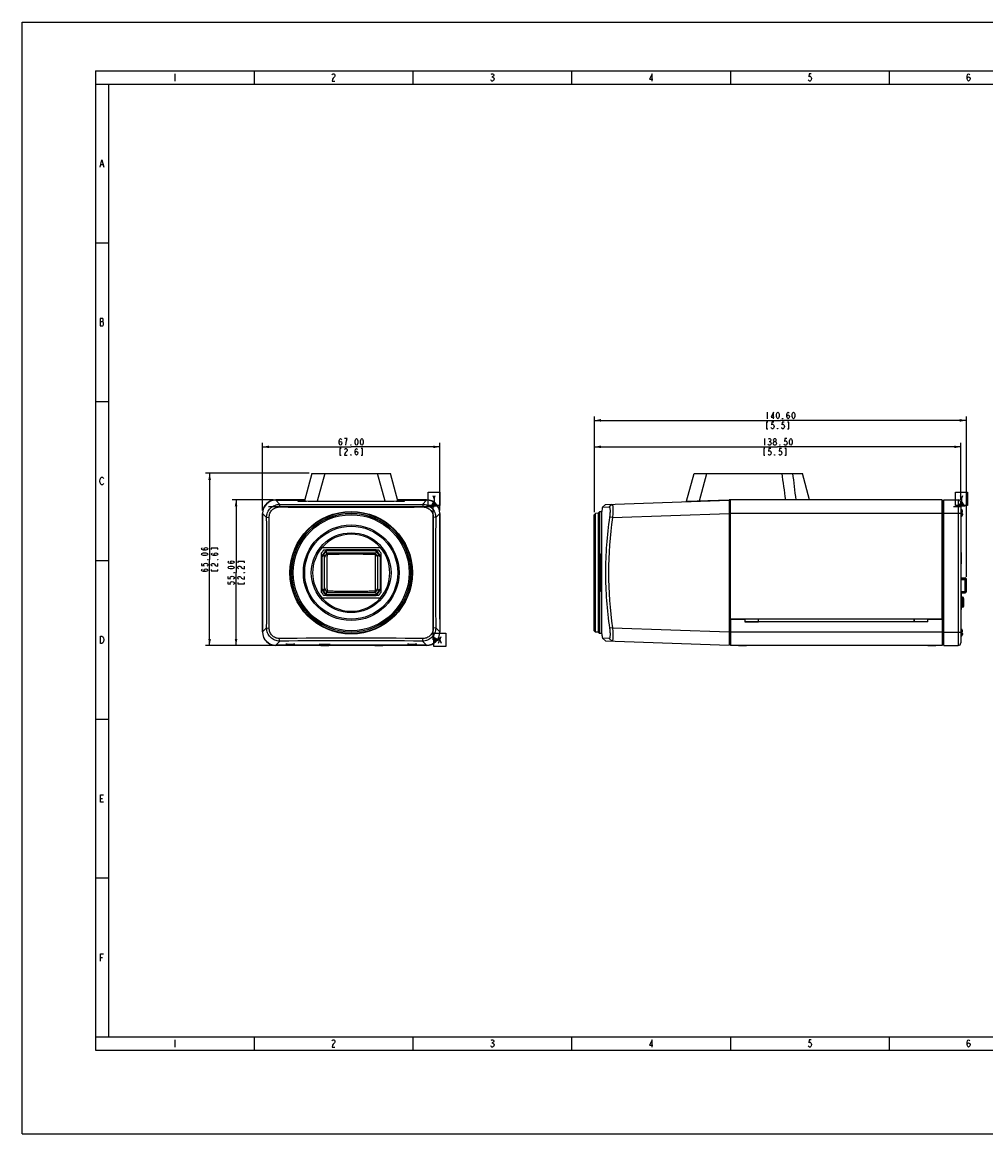
# Model space of a CAD drawing. Extents: x 0 to 594, y 0 to 420.
# Drawn here: x 0 to 364, y 0 to 420 of the extents above; entities that cross this region are included whole.
import ezdxf

# ---------------------------------------------------------------- set-up
doc = ezdxf.new("R2010")
doc.units = 0
doc.header["$LTSCALE"] = 32.67
doc.layers.get('0').update_dxf_attribs({"linetype": 'CONTINUOUS'})
for name, color, linetype in [('01___PRT_ALL_DTM_PLN', 7, 'CONTINUOUS'), ('02___PRT_ALL_AXES', 7, 'CONTINUOUS'), ('7_ALL_FEATURES', 7, 'CONTINUOUS')]:
    doc.layers.add(name, color=color, linetype=linetype)
doc.styles.get("Standard").update_dxf_attribs({"font": 'txt', "width": 0.8})
doc.dimstyles.new('DIMSTYLE_1', dxfattribs={"dimtxt": 2.5, "dimasz": 2.5, "dimexe": 0.18, "dimexo": 0.0625, "dimgap": 0.09, "dimtad": 1, "dimzin": 0, "dimtxsty": 'STANDARD', "dimblk": '_ARROW_FILLED', "dimblk1": '_ARROW_FILLED', "dimblk2": '_ARROW_FILLED', "dimcen": 0.09, "dimazin": 3, "dimtp": 0.01, "dimtm": 0.01, "dimtfac": 1, "dimtofl": 0, "dimtmove": 0, "dimatfit": 3, "dimtolj": 1, "dimtzin": 0})

# ---------------------------------------------------------------- blocks, each defined once
blk = doc.blocks.new('_ARROW_FILLED')
at = {"color": 0, "linetype": 'BYBLOCK'}
blk.add_solid([(0, 0), (-1, 0.2), (-1, -0.2)], dxfattribs=at)
blk = doc.blocks.new('*D1')
at = {"color": 0, "linetype": 'CONTINUOUS'}
for p, q in [((90.82, 235.55), (90.82, 261.05)), ((157.82, 235.55), (157.82, 261.05)), ((90.82, 259.55), (124.32, 259.55)), ((157.82, 259.55), (124.32, 259.55))]:
    blk.add_line(p, q, dxfattribs=at)
at = {"color": 0, "linetype": 'CONTINUOUS', "xscale": 2.5, "yscale": 2.5, "zscale": 2.5, "rotation": 180}
blk.add_blockref('_ARROW_FILLED', (90.82, 259.55), dxfattribs=at)
at = {"color": 0, "linetype": 'CONTINUOUS', "xscale": 2.5, "yscale": 2.5, "zscale": 2.5}
blk.add_blockref('_ARROW_FILLED', (157.82, 259.55), dxfattribs=at)
blk = doc.blocks.new('*D2')
at = {"color": 0, "linetype": 'CONTINUOUS'}
for p, q in [((94.82, 239.55), (79.32, 239.55)), ((80.82, 239.55), (80.82, 212.02)), ((80.82, 184.49), (80.82, 212.02)), ((94.82, 184.49), (79.32, 184.49))]:
    blk.add_line(p, q, dxfattribs=at)
at = {"color": 0, "linetype": 'CONTINUOUS', "xscale": 2.5, "yscale": 2.5, "zscale": 2.5}
for p, rotation in [((80.82, 239.55), 90), ((80.82, 184.49), 270)]:
    blk.add_blockref('_ARROW_FILLED', p, dxfattribs=dict(at, rotation=rotation))
blk = doc.blocks.new('*D3')
at = {"color": 0, "linetype": 'CONTINUOUS'}
for p, q in [((108.5, 249.55), (69.32, 249.55)), ((70.82, 249.55), (70.82, 217.02)), ((70.82, 184.49), (70.82, 217.02)), ((94.82, 184.49), (69.32, 184.49))]:
    blk.add_line(p, q, dxfattribs=at)
at = {"color": 0, "linetype": 'CONTINUOUS', "xscale": 2.5, "yscale": 2.5, "zscale": 2.5}
for p, rotation in [((70.82, 249.55), 90), ((70.82, 184.49), 270)]:
    blk.add_blockref('_ARROW_FILLED', p, dxfattribs=dict(at, rotation=rotation))
blk = doc.blocks.new('*D4')
at = {"color": 0, "linetype": 'CONTINUOUS'}
for p, q in [((216.21, 234.92), (216.21, 261.05)), ((354.71, 239.5), (354.71, 261.05)), ((216.21, 259.55), (285.46, 259.55)), ((354.71, 259.55), (285.46, 259.55))]:
    blk.add_line(p, q, dxfattribs=at)
at = {"color": 0, "linetype": 'CONTINUOUS', "xscale": 2.5, "yscale": 2.5, "zscale": 2.5, "rotation": 180}
blk.add_blockref('_ARROW_FILLED', (216.21, 259.55), dxfattribs=at)
at = {"color": 0, "linetype": 'CONTINUOUS', "xscale": 2.5, "yscale": 2.5, "zscale": 2.5}
blk.add_blockref('_ARROW_FILLED', (354.71, 259.55), dxfattribs=at)
blk = doc.blocks.new('*D5')
at = {"color": 0, "linetype": 'CONTINUOUS'}
for p, q in [((216.21, 234.92), (216.21, 271.05)), ((216.21, 269.55), (286.51, 269.55)), ((356.81, 269.55), (286.51, 269.55)), ((356.81, 210.45), (356.81, 271.05))]:
    blk.add_line(p, q, dxfattribs=at)
at = {"color": 0, "linetype": 'CONTINUOUS', "xscale": 2.5, "yscale": 2.5, "zscale": 2.5, "rotation": 180}
blk.add_blockref('_ARROW_FILLED', (216.21, 269.55), dxfattribs=at)
at = {"color": 0, "linetype": 'CONTINUOUS', "xscale": 2.5, "yscale": 2.5, "zscale": 2.5}
blk.add_blockref('_ARROW_FILLED', (356.81, 269.55), dxfattribs=at)

msp = doc.modelspace()

# ---------------------------------------------------------------- linework, layer by layer
at = {"color": 7, "linetype": 'CONTINUOUS'}
for p, q in [((0, 0), (0, 420)), ((0, 420), (594, 420)), ((355.208, 235.696), (355.225, 235.696)), ((355.306, 234.911), (355.306, 235.332)), ((355.225, 233.496), (355.208, 233.496)), ((355.306, 234.282), (355.306, 233.861)), ((114.201, 205.27), (114.201, 218.722)), ((114.815, 219.566), (133.823, 219.566)), ((114.968, 220.366), (133.671, 220.366)), ((115.118, 220.606), (115.181, 220.525)), ((115.216, 220.562), (115.181, 220.606)), ((133.457, 220.606), (133.423, 220.562)), ((133.457, 220.525), (133.521, 220.606)), ((134.438, 205.27), (134.438, 218.722)), ((113.401, 205.808), (113.401, 218.185)), ((135.238, 218.185), (135.238, 205.808)), ((354.706, 210.046), (356.306, 210.046)), ((354.706, 209.546), (356.306, 209.546)), ((354.706, 209.446), (356.806, 209.446)), ((356.306, 204.846), (356.306, 209.546)), ((356.806, 204.846), (356.806, 209.546)), ((133.823, 204.427), (114.815, 204.427)), ((133.671, 203.627), (114.968, 203.627)), ((115.181, 203.467), (115.118, 203.386)), ((115.181, 203.386), (115.216, 203.43)), ((133.423, 203.43), (133.457, 203.386)), ((133.521, 203.386), (133.457, 203.467)), ((354.706, 204.946), (356.806, 204.946)), ((354.706, 204.846), (356.306, 204.846)), ((354.706, 204.346), (356.306, 204.346)), ((355.006, 198.046), (355.006, 204.346)), ((355.006, 200.046), (354.706, 200.046)), ((355.006, 198.046), (354.706, 198.046)), ((272.907, 194.496), (273.206, 194.496)), ((278.206, 194.496), (278.306, 194.496)), ((355.208, 190.496), (355.225, 190.496)), ((355.306, 189.711), (355.306, 190.132)), ((355.306, 189.082), (355.306, 188.661)), ((355.225, 188.296), (355.208, 188.296)), ((0, 0), (594, 0))]:
    msp.add_line(p, q, dxfattribs=at)
at = {"color": 0, "linetype": 'CONTINUOUS'}
for p, q in [((27.641, 401.647), (567.641, 401.647)), ((27.641, 401.647), (27.641, 396.647)), ((57.641, 400.547), (57.641, 397.747)), ((87.641, 401.647), (87.641, 396.647)), ((147.641, 401.647), (147.641, 396.647)), ((177.501, 399.381), (177.781, 399.381)), ((207.641, 401.647), (207.641, 396.647)), ((267.641, 401.647), (267.641, 396.647)), ((327.641, 401.647), (327.641, 396.647)), ((27.641, 396.647), (567.641, 396.647)), ((27.641, 396.647), (32.641, 396.647)), ((27.641, 396.647), (27.641, 36.647)), ((32.641, 396.647), (32.641, 36.647)), ((29.721, 366.181), (30.561, 366.181)), ((27.641, 336.647), (32.641, 336.647)), ((29.441, 306.881), (30.421, 306.881)), ((27.641, 276.647), (32.641, 276.647)), ((281.506, 272.671), (281.506, 270.171)), ((280.456, 262.671), (280.456, 260.171)), ((282.331, 261.63), (282.581, 261.63)), ((27.641, 216.647), (32.641, 216.647)), ((27.641, 156.647), (32.641, 156.647)), ((29.581, 126.647), (30.281, 126.647)), ((27.641, 96.647), (32.641, 96.647)), ((29.581, 66.647), (30.281, 66.647)), ((27.641, 36.647), (32.641, 36.647)), ((27.641, 36.647), (567.641, 36.647)), ((27.641, 36.647), (27.641, 31.647)), ((57.641, 35.547), (57.641, 32.747)), ((87.641, 36.647), (87.641, 31.647)), ((147.641, 36.647), (147.641, 31.647)), ((177.501, 34.381), (177.781, 34.381)), ((207.641, 36.647), (207.641, 31.647)), ((267.641, 36.647), (267.641, 31.647)), ((327.641, 36.647), (327.641, 31.647)), ((27.641, 31.647), (567.641, 31.647))]:
    msp.add_line(p, q, dxfattribs=at)
for points in [[(117.081, 400.081), (117.221, 400.314), (117.501, 400.547), (117.781, 400.547), (118.061, 400.314), (118.201, 400.081), (118.201, 399.614), (118.061, 399.381), (117.781, 399.147), (117.501, 398.914), (117.221, 398.447), (117.081, 397.747), (118.201, 397.747)], [(177.221, 400.314), (177.501, 400.547), (177.781, 400.547), (178.061, 400.314), (178.201, 400.081), (178.201, 399.847), (178.061, 399.614), (177.781, 399.381), (178.061, 399.147), (178.201, 398.914), (178.341, 398.681), (178.341, 398.447), (178.201, 398.214), (178.061, 397.981), (177.781, 397.747), (177.501, 397.747), (177.221, 397.981), (177.081, 398.214)], [(238.061, 397.747), (238.061, 400.547), (237.081, 398.447), (238.341, 398.447)], [(298.201, 400.547), (297.361, 400.547), (297.221, 399.381), (297.501, 399.614), (297.781, 399.614), (298.061, 399.381), (298.201, 399.147), (298.341, 398.681), (298.201, 398.214), (298.061, 397.981), (297.781, 397.747), (297.501, 397.747), (297.221, 397.981), (297.081, 398.214)], [(357.081, 398.681), (357.221, 399.147), (357.641, 399.381), (358.061, 399.147), (358.201, 398.681), (358.061, 398.214), (357.921, 397.981), (357.641, 397.747), (357.361, 397.981), (357.221, 398.214), (357.081, 398.681), (357.081, 399.614), (357.221, 400.081), (357.361, 400.314), (357.641, 400.547), (357.921, 400.314), (358.061, 400.081)], [(29.441, 365.247), (30.141, 368.047), (30.841, 365.247)], [(29.441, 308.047), (29.441, 305.247), (30.421, 305.247), (30.561, 305.481), (30.701, 305.714), (30.701, 306.414), (30.561, 306.647), (30.421, 306.881), (30.561, 307.114), (30.561, 307.814), (30.421, 308.047), (29.441, 308.047)], [(281.756, 268.921), (281.256, 268.921), (281.256, 266.421), (281.756, 266.421)], [(283.881, 270.171), (283.881, 272.671), (283.006, 270.796), (284.131, 270.796)], [(284.006, 268.921), (283.256, 268.921), (283.131, 267.88), (283.381, 268.088), (283.631, 268.088), (283.881, 267.88), (284.006, 267.671), (284.131, 267.255), (284.006, 266.838), (283.881, 266.63), (283.631, 266.421), (283.381, 266.421), (283.131, 266.63), (283.006, 266.838)], [(285.506, 270.171), (285.256, 270.38), (285.131, 270.588), (285.006, 271.005), (285.006, 271.838), (285.131, 272.255), (285.256, 272.463), (285.506, 272.671), (285.756, 272.463), (285.881, 272.255), (286.006, 271.838), (286.006, 271.005), (285.881, 270.588), (285.756, 270.38), (285.506, 270.171)], [(288.006, 268.921), (287.256, 268.921), (287.131, 267.88), (287.381, 268.088), (287.631, 268.088), (287.881, 267.88), (288.006, 267.671), (288.131, 267.255), (288.006, 266.838), (287.881, 266.63), (287.631, 266.421), (287.381, 266.421), (287.131, 266.63), (287.006, 266.838)], [(287.506, 270.171), (287.381, 270.171), (287.381, 270.38), (287.506, 270.171)], [(289.006, 271.005), (289.131, 271.421), (289.506, 271.63), (289.881, 271.421), (290.006, 271.005), (289.881, 270.588), (289.756, 270.38), (289.506, 270.171), (289.256, 270.38), (289.131, 270.588), (289.006, 271.005), (289.006, 271.838), (289.131, 272.255), (289.256, 272.463), (289.506, 272.671), (289.756, 272.463), (289.881, 272.255)], [(289.256, 266.421), (289.756, 266.421), (289.756, 268.921), (289.256, 268.921)], [(291.506, 270.171), (291.256, 270.38), (291.131, 270.588), (291.006, 271.005), (291.006, 271.838), (291.131, 272.255), (291.256, 272.463), (291.506, 272.671), (291.756, 272.463), (291.881, 272.255), (292.006, 271.838), (292.006, 271.005), (291.881, 270.588), (291.756, 270.38), (291.506, 270.171)], [(285.506, 266.421), (285.381, 266.421), (285.381, 266.63), (285.506, 266.421)], [(119.819, 261.005), (119.944, 261.421), (120.319, 261.63), (120.694, 261.421), (120.819, 261.005), (120.694, 260.588), (120.569, 260.38), (120.319, 260.171), (120.069, 260.38), (119.944, 260.588), (119.819, 261.005), (119.819, 261.838), (119.944, 262.255), (120.069, 262.463), (120.319, 262.671), (120.569, 262.463), (120.694, 262.255)], [(122.569, 261.838), (122.819, 262.671), (121.819, 262.671)], [(122.319, 260.171), (122.444, 261.213), (122.569, 261.838)], [(126.319, 260.171), (126.069, 260.38), (125.944, 260.588), (125.819, 261.005), (125.819, 261.838), (125.944, 262.255), (126.069, 262.463), (126.319, 262.671), (126.569, 262.463), (126.694, 262.255), (126.819, 261.838), (126.819, 261.005), (126.694, 260.588), (126.569, 260.38), (126.319, 260.171)], [(128.319, 260.171), (128.069, 260.38), (127.944, 260.588), (127.819, 261.005), (127.819, 261.838), (127.944, 262.255), (128.069, 262.463), (128.319, 262.671), (128.569, 262.463), (128.694, 262.255), (128.819, 261.838), (128.819, 261.005), (128.694, 260.588), (128.569, 260.38), (128.319, 260.171)], [(282.831, 260.38), (282.581, 260.171), (282.331, 260.171), (282.081, 260.38), (281.956, 260.588)], [(282.081, 262.463), (282.331, 262.671), (282.581, 262.671), (282.831, 262.463), (282.956, 262.255), (282.956, 262.046), (282.831, 261.838), (282.581, 261.63), (282.831, 261.421), (282.956, 261.213), (283.081, 261.005), (283.081, 260.796), (282.831, 260.38)], [(283.831, 261.005), (284.081, 261.421), (284.331, 261.63), (284.581, 261.63), (284.831, 261.421), (284.956, 261.213), (285.081, 261.005), (285.081, 260.796), (284.831, 260.38)], [(284.331, 260.171), (284.081, 260.38), (283.956, 260.588), (283.831, 260.796), (283.831, 261.005)], [(284.331, 261.63), (284.081, 261.838), (283.956, 262.046), (283.956, 262.255), (284.081, 262.463), (284.331, 262.671), (284.581, 262.671), (284.831, 262.463), (284.956, 262.255), (284.956, 262.046), (284.831, 261.838), (284.581, 261.63)], [(288.956, 262.671), (288.206, 262.671), (288.081, 261.63), (288.331, 261.838), (288.581, 261.838), (288.831, 261.63), (288.956, 261.421), (289.081, 261.005), (288.956, 260.588), (288.831, 260.38), (288.581, 260.171), (288.331, 260.171), (288.081, 260.38), (287.956, 260.588)], [(290.456, 260.171), (290.206, 260.38), (290.081, 260.588), (289.956, 261.005), (289.956, 261.838), (290.081, 262.255), (290.206, 262.463), (290.456, 262.671), (290.706, 262.463), (290.831, 262.255), (290.956, 261.838), (290.956, 261.005), (290.831, 260.588), (290.706, 260.38), (290.456, 260.171)], [(120.569, 258.921), (120.069, 258.921), (120.069, 256.421), (120.569, 256.421)], [(121.819, 258.505), (121.944, 258.713), (122.194, 258.921), (122.444, 258.921), (122.694, 258.713), (122.819, 258.505), (122.819, 258.088), (122.694, 257.88)], [(122.694, 257.88), (122.194, 257.463), (121.944, 257.046), (121.819, 256.421), (122.819, 256.421)], [(124.319, 260.171), (124.194, 260.171), (124.194, 260.38), (124.319, 260.171)], [(124.319, 256.421), (124.194, 256.421), (124.194, 256.63), (124.319, 256.421)], [(125.819, 257.255), (125.944, 257.671), (126.319, 257.88), (126.694, 257.671), (126.819, 257.255), (126.694, 256.838), (126.569, 256.63), (126.319, 256.421), (126.069, 256.63), (125.944, 256.838), (125.819, 257.255), (125.819, 258.088), (125.944, 258.505), (126.069, 258.713), (126.319, 258.921), (126.569, 258.713), (126.694, 258.505)], [(128.069, 256.421), (128.569, 256.421), (128.569, 258.921), (128.069, 258.921)], [(280.706, 258.921), (280.206, 258.921), (280.206, 256.421), (280.706, 256.421)], [(282.956, 258.921), (282.206, 258.921), (282.081, 257.88), (282.331, 258.088), (282.581, 258.088), (282.831, 257.88), (282.956, 257.671), (283.081, 257.255), (282.956, 256.838), (282.831, 256.63), (282.581, 256.421), (282.331, 256.421), (282.081, 256.63), (281.956, 256.838)], [(284.831, 260.38), (284.581, 260.171), (284.331, 260.171)], [(284.456, 256.421), (284.331, 256.421), (284.331, 256.63), (284.456, 256.421)], [(286.956, 258.921), (286.206, 258.921), (286.081, 257.88), (286.331, 258.088), (286.581, 258.088), (286.831, 257.88), (286.956, 257.671), (287.081, 257.255), (286.956, 256.838), (286.831, 256.63), (286.581, 256.421), (286.331, 256.421), (286.081, 256.63), (285.956, 256.838)], [(286.456, 260.171), (286.331, 260.171), (286.331, 260.38), (286.456, 260.171)], [(288.206, 256.421), (288.706, 256.421), (288.706, 258.921), (288.206, 258.921)], [(30.701, 245.714), (30.561, 245.481), (30.281, 245.247), (30.001, 245.247), (29.721, 245.481), (29.581, 245.714), (29.441, 245.947), (29.301, 246.647), (29.441, 247.347), (29.581, 247.581), (29.721, 247.814), (30.001, 248.047), (30.281, 248.047), (30.561, 247.814), (30.701, 247.581)], [(69.361, 220.516), (68.944, 220.641), (68.736, 221.016), (68.944, 221.391), (69.361, 221.516), (69.778, 221.391), (69.986, 221.266), (70.194, 221.016), (69.986, 220.766), (69.778, 220.641), (69.361, 220.516), (68.528, 220.516), (68.111, 220.641), (67.903, 220.766), (67.694, 221.016), (67.903, 221.266), (68.111, 221.391)], [(70.194, 219.016), (69.986, 218.766), (69.778, 218.641), (69.361, 218.516), (68.528, 218.516), (68.111, 218.641), (67.903, 218.766), (67.694, 219.016), (67.903, 219.266), (68.111, 219.391), (68.528, 219.516), (69.361, 219.516), (69.778, 219.391), (69.986, 219.266), (70.194, 219.016)], [(73.944, 220.766), (73.944, 221.266), (71.444, 221.266), (71.444, 220.766)], [(73.111, 218.516), (72.694, 218.641), (72.486, 219.016), (72.694, 219.391), (73.111, 219.516), (73.528, 219.391), (73.736, 219.266), (73.944, 219.016), (73.736, 218.766), (73.528, 218.641), (73.111, 218.516), (72.278, 218.516), (71.861, 218.641), (71.653, 218.766), (71.444, 219.016), (71.653, 219.266), (71.861, 219.391)], [(67.694, 215.516), (67.694, 214.766), (68.736, 214.641), (68.528, 214.891), (68.528, 215.141), (68.736, 215.391), (68.944, 215.516), (69.361, 215.641), (69.778, 215.516), (69.986, 215.391), (70.194, 215.141), (70.194, 214.891), (69.986, 214.641), (69.778, 214.516)], [(70.194, 217.016), (70.194, 216.891), (69.986, 216.891), (70.194, 217.016)], [(71.861, 214.516), (71.653, 214.641), (71.444, 214.891), (71.444, 215.141), (71.653, 215.391), (71.861, 215.516), (72.278, 215.516), (72.486, 215.391)], [(72.486, 215.391), (72.903, 214.891), (73.319, 214.641), (73.944, 214.516), (73.944, 215.516)], [(73.944, 217.016), (73.944, 216.891), (73.736, 216.891), (73.944, 217.016)], [(79.361, 215.516), (78.944, 215.641), (78.736, 216.016), (78.944, 216.391), (79.361, 216.516), (79.778, 216.391), (79.986, 216.266), (80.194, 216.016), (79.986, 215.766), (79.778, 215.641), (79.361, 215.516), (78.528, 215.516), (78.111, 215.641), (77.903, 215.766), (77.694, 216.016), (77.903, 216.266), (78.111, 216.391)], [(80.194, 214.016), (79.986, 213.766), (79.778, 213.641), (79.361, 213.516), (78.528, 213.516), (78.111, 213.641), (77.903, 213.766), (77.694, 214.016), (77.903, 214.266), (78.111, 214.391), (78.528, 214.516), (79.361, 214.516), (79.778, 214.391), (79.986, 214.266), (80.194, 214.016)], [(83.944, 215.766), (83.944, 216.266), (81.444, 216.266), (81.444, 215.766)], [(81.861, 213.516), (81.653, 213.641), (81.444, 213.891), (81.444, 214.141), (81.653, 214.391), (81.861, 214.516), (82.278, 214.516), (82.486, 214.391)], [(82.486, 214.391), (82.903, 213.891), (83.319, 213.641), (83.944, 213.516), (83.944, 214.516)], [(69.361, 212.516), (68.944, 212.641), (68.736, 213.016), (68.944, 213.391), (69.361, 213.516), (69.778, 213.391), (69.986, 213.266), (70.194, 213.016), (69.986, 212.766), (69.778, 212.641), (69.361, 212.516), (68.528, 212.516), (68.111, 212.641), (67.903, 212.766), (67.694, 213.016), (67.903, 213.266), (68.111, 213.391)], [(71.444, 213.266), (71.444, 212.766), (73.944, 212.766), (73.944, 213.266)], [(77.694, 210.516), (77.694, 209.766), (78.736, 209.641), (78.528, 209.891), (78.528, 210.141), (78.736, 210.391), (78.944, 210.516), (79.361, 210.641), (79.778, 210.516), (79.986, 210.391), (80.194, 210.141), (80.194, 209.891), (79.986, 209.641), (79.778, 209.516)], [(80.194, 212.016), (80.194, 211.891), (79.986, 211.891), (80.194, 212.016)], [(81.861, 209.516), (81.653, 209.641), (81.444, 209.891), (81.444, 210.141), (81.653, 210.391), (81.861, 210.516), (82.278, 210.516), (82.486, 210.391), (82.694, 210.141), (82.903, 209.891), (83.319, 209.641), (83.944, 209.516), (83.944, 210.516)], [(83.944, 212.016), (83.944, 211.891), (83.736, 211.891), (83.944, 212.016)], [(77.694, 208.516), (77.694, 207.766), (78.736, 207.641), (78.528, 207.891), (78.528, 208.141), (78.736, 208.391), (78.944, 208.516), (79.361, 208.641), (79.778, 208.516), (79.986, 208.391), (80.194, 208.141), (80.194, 207.891), (79.986, 207.641), (79.778, 207.516)], [(81.444, 208.266), (81.444, 207.766), (83.944, 207.766), (83.944, 208.266)], [(29.581, 188.047), (30.141, 188.047), (30.421, 187.814), (30.561, 187.581), (30.701, 187.347), (30.841, 186.647), (30.701, 185.947), (30.561, 185.714), (30.421, 185.481), (30.141, 185.247), (29.581, 185.247), (29.581, 188.047)], [(30.701, 125.247), (29.581, 125.247), (29.581, 128.047), (30.701, 128.047)], [(29.581, 65.247), (29.581, 68.047), (30.701, 68.047)], [(117.081, 35.081), (117.221, 35.314), (117.501, 35.547), (117.781, 35.547), (118.061, 35.314), (118.201, 35.081), (118.201, 34.614), (118.061, 34.381), (117.781, 34.147), (117.501, 33.914), (117.221, 33.447), (117.081, 32.747), (118.201, 32.747)], [(177.221, 35.314), (177.501, 35.547), (177.781, 35.547), (178.061, 35.314), (178.201, 35.081), (178.201, 34.847), (178.061, 34.614), (177.781, 34.381), (178.061, 34.147), (178.201, 33.914), (178.341, 33.681), (178.341, 33.447), (178.201, 33.214), (178.061, 32.981), (177.781, 32.747), (177.501, 32.747), (177.221, 32.981), (177.081, 33.214)], [(238.061, 32.747), (238.061, 35.547), (237.081, 33.447), (238.341, 33.447)], [(298.201, 35.547), (297.361, 35.547), (297.221, 34.381), (297.501, 34.614), (297.781, 34.614), (298.061, 34.381), (298.201, 34.147), (298.341, 33.681), (298.201, 33.214), (298.061, 32.981), (297.781, 32.747), (297.501, 32.747), (297.221, 32.981), (297.081, 33.214)], [(357.081, 33.681), (357.221, 34.147), (357.641, 34.381), (358.061, 34.147), (358.201, 33.681), (358.061, 33.214), (357.921, 32.981), (357.641, 32.747), (357.361, 32.981), (357.221, 33.214), (357.081, 33.681), (357.081, 34.614), (357.221, 35.081), (357.361, 35.314), (357.641, 35.547), (357.921, 35.314), (358.061, 35.081)]]:
    msp.add_lwpolyline(points, dxfattribs=at)
at = {"color": 7, "linetype": 'CONTINUOUS'}
for centre, radius, start, end in [((124.319, 211.996), 12.55, 138.17232, 150.45534), ((124.319, 211.996), 11.651, 139.43899, 150.33255), ((124.319, 211.996), 11.75, 139.89293, 149.44527), ((127.322, 217.602), 12.66, 167.38811, 171.07437), ((124.319, 211.996), 12.5, 136.43725, 136.9748), ((124.319, 211.996), 11.651, 29.66745, 40.56101), ((124.319, 211.996), 11.75, 30.55473, 40.10707), ((124.319, 211.996), 12.5, 43.0252, 43.56275), ((121.317, 217.602), 12.66, 8.92548, 12.61174), ((124.319, 211.996), 12.55, 29.54468, 41.82768), ((356.306, 209.546), 0.5, 0, 90), ((124.319, 211.996), 12.55, 209.54466, 221.82768), ((124.319, 211.996), 11.651, 209.66745, 220.56101), ((124.319, 211.996), 11.75, 210.55473, 220.10707), ((124.319, 211.996), 11.651, 319.43899, 330.33255), ((124.319, 211.996), 11.75, 319.89293, 329.44527), ((124.319, 211.996), 12.55, 318.17232, 330.45534), ((127.322, 206.391), 12.66, 188.92544, 192.6117), ((124.319, 211.996), 12.5, 223.0252, 223.56275), ((124.319, 211.996), 12.5, 316.43725, 316.9748), ((121.317, 206.391), 12.66, 347.38811, 351.07437), ((356.306, 204.846), 0.5, 270, 360)]:
    msp.add_arc(centre, radius, start, end, dxfattribs=at)
at = {"color": 6, "linetype": 'CONTINUOUS'}
msp.add_arc((309.692, 211.996), 91.546, 175.62529, 184.37471, dxfattribs=at)
at = {"color": 7, "linetype": 'CONTINUOUS'}
for points, knots in [([(355.306, 235.332), (355.306, 235.395), (355.291, 235.523), (355.241, 235.642), (355.208, 235.696)], [0, 0, 0, 0, 0.4996751, 1, 1, 1, 1]), ([(355.208, 234.846), (355.223, 234.851), (355.248, 234.859), (355.277, 234.873), (355.292, 234.885), (355.3, 234.893), (355.305, 234.902), (355.306, 234.908), (355.306, 234.911)], [0, 0, 0, 0, 0.3748818, 0.6556146, 0.7638777, 0.8540673, 0.9306752, 1, 1, 1, 1]), ([(355.225, 234.596), (355.225, 234.638), (355.222, 234.722), (355.214, 234.805), (355.208, 234.846)], [0, 0, 0, 0, 0.500009, 1, 1, 1, 1]), ([(355.208, 234.346), (355.214, 234.388), (355.222, 234.471), (355.225, 234.554), (355.225, 234.596)], [0, 0, 0, 0, 0.499991, 1, 1, 1, 1]), ([(355.306, 234.282), (355.306, 234.285), (355.305, 234.291), (355.3, 234.3), (355.292, 234.308), (355.277, 234.32), (355.248, 234.334), (355.223, 234.342), (355.208, 234.346)], [0, 0, 0, 0, 0.0693247, 0.1459327, 0.2361224, 0.3443858, 0.6251193, 1, 1, 1, 1]), ([(355.208, 233.496), (355.241, 233.55), (355.291, 233.67), (355.306, 233.797), (355.306, 233.861)], [0, 0, 0, 0, 0.5003186, 1, 1, 1, 1]), ([(114.201, 218.722), (114.132, 218.681), (113.859, 218.512), (113.594, 218.33), (113.401, 218.185)], [0, 0, 0, 0, 0.249117, 1, 1, 1, 1]), ([(134.438, 218.722), (134.506, 218.681), (134.78, 218.512), (135.045, 218.33), (135.238, 218.185)], [0, 0, 0, 0, 0.249117, 1, 1, 1, 1]), ([(114.201, 205.27), (114.132, 205.311), (113.859, 205.481), (113.594, 205.663), (113.401, 205.808)], [0, 0, 0, 0, 0.249117, 1, 1, 1, 1]), ([(134.438, 205.27), (134.506, 205.311), (134.78, 205.481), (135.045, 205.663), (135.238, 205.808)], [0, 0, 0, 0, 0.249117, 1, 1, 1, 1]), ([(355.306, 190.132), (355.306, 190.195), (355.291, 190.323), (355.241, 190.442), (355.208, 190.496)], [0, 0, 0, 0, 0.4996751, 1, 1, 1, 1]), ([(355.208, 189.646), (355.223, 189.651), (355.248, 189.659), (355.277, 189.673), (355.292, 189.685), (355.3, 189.693), (355.305, 189.702), (355.306, 189.708), (355.306, 189.711)], [0, 0, 0, 0, 0.3748818, 0.6556146, 0.7638777, 0.8540673, 0.9306752, 1, 1, 1, 1]), ([(355.225, 189.396), (355.225, 189.438), (355.222, 189.522), (355.214, 189.605), (355.208, 189.646)], [0, 0, 0, 0, 0.500009, 1, 1, 1, 1]), ([(355.208, 189.146), (355.214, 189.188), (355.222, 189.271), (355.225, 189.354), (355.225, 189.396)], [0, 0, 0, 0, 0.499991, 1, 1, 1, 1]), ([(355.306, 189.082), (355.306, 189.085), (355.305, 189.091), (355.3, 189.1), (355.292, 189.108), (355.277, 189.12), (355.248, 189.134), (355.223, 189.142), (355.208, 189.146)], [0, 0, 0, 0, 0.0693247, 0.1459327, 0.2361224, 0.3443858, 0.6251193, 1, 1, 1, 1]), ([(355.208, 188.296), (355.241, 188.35), (355.291, 188.47), (355.306, 188.597), (355.306, 188.661)], [0, 0, 0, 0, 0.5003186, 1, 1, 1, 1])]:
    msp.add_open_spline(points, degree=3, knots=knots, dxfattribs=at)
at = {"color": 0, "linetype": 'CONTINUOUS'}
for points, knots in [([(115.191, 218.825), (115.177, 218.257), (115.139, 217.12), (115.104, 215.413), (115.081, 213.705), (115.074, 211.996), (115.081, 210.288), (115.104, 208.58), (115.139, 206.873), (115.177, 205.736), (115.191, 205.167)], [0, 0, 0, 0, 0.1248589, 0.2498392, 0.3748996, 0.5, 0.6251004, 0.7501608, 0.8751411, 1, 1, 1, 1]), ([(124.319, 218.979), (123.557, 218.98), (122.034, 218.972), (120.13, 218.949), (118.608, 218.919), (117.468, 218.896), (116.329, 218.861), (115.57, 218.834), (115.191, 218.825)], [0, 0, 0, 0, 0.2503719, 0.5005948, 0.625604, 0.75052, 0.8753271, 1, 1, 1, 1]), ([(133.448, 218.825), (133.068, 218.834), (132.31, 218.861), (131.171, 218.896), (130.03, 218.919), (128.509, 218.949), (126.605, 218.972), (125.081, 218.98), (124.319, 218.979)], [0, 0, 0, 0, 0.1246729, 0.24948, 0.374396, 0.4994052, 0.7496281, 1, 1, 1, 1]), ([(133.448, 205.167), (133.462, 205.736), (133.5, 206.873), (133.534, 208.58), (133.557, 210.288), (133.564, 211.996), (133.557, 213.705), (133.534, 215.413), (133.5, 217.12), (133.462, 218.257), (133.448, 218.825)], [0, 0, 0, 0, 0.1248589, 0.2498392, 0.3748996, 0.5, 0.6251004, 0.7501608, 0.8751411, 1, 1, 1, 1]), ([(218.858, 218.825), (218.809, 218.837), (218.725, 218.874), (218.61, 218.911), (218.524, 218.94), (218.465, 218.961), (218.431, 218.973), (218.416, 218.978), (218.412, 218.979)], [0, 0, 0, 0, 0.3228504, 0.577301, 0.768112, 0.8995676, 0.9755533, 1, 1, 1, 1]), ([(218.858, 205.167), (218.817, 205.736), (218.746, 206.873), (218.669, 208.581), (218.624, 210.289), (218.608, 211.996), (218.624, 213.704), (218.669, 215.412), (218.746, 217.119), (218.817, 218.257), (218.858, 218.825)], [0, 0, 0, 0, 0.1250444, 0.2501356, 0.3751582, 0.5, 0.6248418, 0.7498644, 0.8749556, 1, 1, 1, 1]), ([(115.191, 205.167), (115.57, 205.158), (116.329, 205.132), (117.468, 205.097), (118.608, 205.073), (120.13, 205.044), (122.034, 205.02), (123.557, 205.013), (124.319, 205.013)], [0, 0, 0, 0, 0.1246729, 0.24948, 0.374396, 0.4994052, 0.7496281, 1, 1, 1, 1]), ([(124.319, 205.013), (125.081, 205.013), (126.605, 205.02), (128.509, 205.044), (130.03, 205.073), (131.171, 205.097), (132.31, 205.132), (133.068, 205.158), (133.448, 205.167)], [0, 0, 0, 0, 0.2503719, 0.5005948, 0.625604, 0.75052, 0.8753271, 1, 1, 1, 1]), ([(218.412, 205.013), (218.416, 205.014), (218.431, 205.02), (218.465, 205.032), (218.524, 205.052), (218.61, 205.082), (218.725, 205.119), (218.809, 205.156), (218.858, 205.167)], [0, 0, 0, 0, 0.024447, 0.1004336, 0.23189, 0.4227013, 0.6771514, 1, 1, 1, 1])]:
    msp.add_open_spline(points, degree=3, knots=knots, dxfattribs=at)
at = {"layer": '01___PRT_ALL_DTM_PLN', "color": 0, "linetype": 'CONTINUOUS'}
for p, q in [((153.367, 242.371), (157.867, 242.371)), ((153.367, 237.371), (153.367, 242.371)), ((155.617, 239.871), (156.117, 241.121)), ((155.617, 239.496), (155.617, 237.371)), ((157.867, 242.371), (157.867, 237.371)), ((352.753, 242.371), (357.253, 242.371)), ((352.753, 237.371), (352.753, 242.371)), ((355.003, 239.871), (355.503, 241.121)), ((355.003, 239.496), (355.003, 237.371)), ((357.253, 242.371), (357.253, 237.371)), ((93.022, 236.996), (155.617, 236.996)), ((157.867, 237.371), (153.367, 237.371)), ((155.219, 237.394), (155.219, 186.599)), ((351.908, 236.996), (355.003, 236.996)), ((357.253, 237.371), (352.753, 237.371)), ((155.594, 189.099), (160.094, 189.099)), ((155.594, 184.099), (155.594, 189.099)), ((160.094, 189.099), (160.094, 184.099)), ((157.719, 186.599), (155.594, 186.599)), ((157.344, 187.849), (158.344, 185.349)), ((157.344, 185.349), (158.344, 187.849)), ((160.094, 184.099), (155.594, 184.099))]:
    msp.add_line(p, q, dxfattribs=at)
for points in [[(155.117, 241.121), (155.617, 239.871), (155.617, 238.621)], [(354.503, 241.121), (355.003, 239.871), (355.003, 238.621)]]:
    msp.add_lwpolyline(points, dxfattribs=at)
for points in [[(157.06, 236.996), (154.174, 236.996), (155.617, 239.496)], [(356.447, 236.996), (353.56, 236.996), (355.003, 239.496)], [(155.219, 185.155), (155.219, 188.042), (157.719, 186.599)]]:
    msp.add_solid(points, dxfattribs=at)
at = {"layer": '02___PRT_ALL_AXES', "color": 7, "linetype": 'CONTINUOUS'}
for p, q in [((355.306, 234.911), (355.306, 235.332)), ((219.002, 188.846), (219.002, 235.146)), ((355.306, 233.861), (355.306, 234.282)), ((355.006, 215.646), (355.006, 219.346)), ((355.306, 202.746), (355.006, 202.746)), ((355.306, 198.946), (355.306, 202.746)), ((355.906, 199.546), (355.906, 202.146)), ((355.306, 198.946), (355.006, 198.946)), ((355.306, 189.711), (355.306, 190.132)), ((355.306, 188.661), (355.306, 189.082)), ((112.819, 184.486), (112.819, 184.446)), ((112.819, 184.446), (115.819, 184.446)), ((115.819, 184.486), (115.819, 184.446)), ((133.319, 184.486), (133.319, 184.446)), ((133.319, 184.446), (136.319, 184.446)), ((136.319, 184.486), (136.319, 184.446)), ((270.706, 184.446), (270.706, 184.486)), ((270.706, 184.446), (273.706, 184.446)), ((273.706, 184.446), (273.706, 184.486)), ((342.206, 184.446), (342.206, 184.486)), ((342.206, 184.446), (345.206, 184.446)), ((345.206, 184.446), (345.206, 184.486))]:
    msp.add_line(p, q, dxfattribs=at)
msp.add_circle((124.319, 211.996), 23.15, dxfattribs=at)
for centre, radius, start, end in [((367.206, 211.999), 150, 170.48081, 171.12296), ((354.706, 235.396), 0.6, 30.00005, 90), ((354.706, 233.796), 0.6, 270, 329.99995), ((354.606, 219.346), 0.4, 0, 75.45705), ((354.606, 215.646), 0.4, 284.54295, 360), ((355.306, 202.146), 0.6, 0, 90), ((355.306, 199.546), 0.6, 270, 360), ((354.706, 190.196), 0.6, 30.00005, 90), ((367.206, 211.993), 150, 188.87704, 189.51919), ((354.706, 188.596), 0.6, 270, 329.99995)]:
    msp.add_arc(centre, radius, start, end, dxfattribs=at)
for centre, start_param, end_param in [((105.819, 239.101), 1.0241512, 5.9825807), ((142.819, 239.101), 3.4421973, 8.4006268)]:
    msp.add_ellipse(centre, major_axis=(1.75, 0), ratio=0.0349208, start_param=start_param, end_param=end_param, dxfattribs=at)
for centre in [(101.319, 184.979), (147.319, 184.979)]:
    msp.add_ellipse(centre, major_axis=(1.75, 0), ratio=0.0349208, dxfattribs=at)
at = {"layer": '7_ALL_FEATURES', "color": 7, "linetype": 'CONTINUOUS'}
for p, q in [((109.499, 249.546), (106.721, 239.178)), ((109.499, 249.546), (139.14, 249.546)), ((114.328, 249.546), (111.505, 239.007)), ((137.134, 239.007), (134.31, 249.546)), ((141.918, 239.178), (139.14, 249.546)), ((251.061, 239.007), (253.885, 249.546)), ((253.885, 249.546), (294.851, 249.546)), ((255.936, 239.178), (258.715, 249.546)), ((297.531, 239.546), (294.851, 249.546)), ((106.819, 239.546), (95.819, 239.546)), ((152.819, 239.546), (141.819, 239.546)), ((251.061, 239.007), (267.206, 239.571)), ((267.706, 239.546), (267.206, 239.571)), ((267.706, 194.546), (267.706, 239.546)), ((347.706, 239.546), (267.706, 239.546)), ((347.706, 194.546), (347.706, 239.546)), ((348.256, 239.496), (353.706, 239.496)), ((348.256, 184.496), (348.256, 239.496)), ((97.379, 237.834), (95.834, 239.379)), ((95.834, 239.379), (106.774, 239.379)), ((97.379, 237.834), (97.162, 236.833)), ((111.505, 239.007), (137.134, 239.007)), ((141.864, 239.379), (152.805, 239.379)), ((151.26, 237.834), (152.805, 239.379)), ((151.26, 237.834), (151.477, 236.833)), ((220.403, 237.746), (219.261, 236.745)), ((219.261, 236.745), (219.349, 236.748)), ((219.349, 236.748), (221.79, 236.833)), ((220.404, 237.746), (267.156, 239.379)), ((222.911, 237.834), (221.79, 236.833)), ((267.156, 239.379), (267.156, 184.614)), ((267.656, 239.096), (267.156, 239.096)), ((267.656, 184.896), (267.656, 239.096)), ((267.656, 238.295), (267.706, 238.295)), ((347.706, 238.396), (347.756, 238.396)), ((347.706, 238.246), (347.756, 238.246)), ((348.256, 239.196), (347.756, 239.196)), ((347.756, 184.796), (347.756, 239.196)), ((354.706, 238.496), (354.706, 185.496)), ((90.819, 234.546), (90.819, 194.546)), ((90.837, 189.611), (90.837, 234.382)), ((92.376, 232.842), (90.837, 234.382)), ((92.376, 232.842), (93.327, 233.011)), ((156.262, 232.842), (155.311, 233.011)), ((156.262, 232.842), (157.802, 234.382)), ((157.802, 234.382), (157.802, 189.611)), ((157.819, 194.546), (157.819, 234.546)), ((216.206, 233.918), (216.705, 234.431)), ((216.206, 190.075), (216.206, 233.918)), ((217.665, 234.456), (216.705, 234.431)), ((216.705, 189.562), (216.705, 234.431)), ((217.665, 234.456), (218.179, 234.969)), ((217.665, 234.456), (217.665, 189.537)), ((219.002, 234.991), (218.179, 234.969)), ((218.179, 234.969), (218.179, 189.023)), ((223.074, 232.842), (221.954, 233.011)), ((223.074, 232.842), (267.156, 234.382)), ((267.656, 234.399), (267.156, 234.399)), ((267.656, 234.397), (267.706, 234.397)), ((267.706, 234.546), (347.706, 234.546)), ((347.706, 234.496), (354.706, 234.496)), ((353.758, 234.496), (353.758, 189.496)), ((113.134, 204.527), (113.134, 219.466)), ((113.341, 221.566), (135.297, 221.566)), ((114.008, 220.633), (134.63, 220.633)), ((114.008, 220.633), (114.928, 220.62)), ((133.711, 220.606), (114.928, 220.606)), ((133.711, 220.62), (134.63, 220.633)), ((135.504, 219.466), (135.504, 204.527)), ((113.16, 218.164), (113.16, 205.829)), ((135.478, 205.829), (135.478, 218.164)), ((135.297, 202.427), (113.341, 202.427)), ((114.928, 203.373), (114.008, 203.36)), ((134.63, 203.36), (114.008, 203.36)), ((114.928, 203.386), (133.711, 203.386)), ((134.63, 203.36), (133.711, 203.373)), ((90.818, 194.546), (90.818, 194.436)), ((90.819, 194.546), (90.837, 194.546)), ((90.837, 194.436), (90.819, 194.436)), ((157.819, 194.546), (157.802, 194.546)), ((157.802, 194.436), (157.819, 194.436)), ((157.821, 194.436), (157.821, 194.546)), ((267.706, 194.546), (347.706, 194.546)), ((269.206, 194.546), (269.206, 194.436)), ((272.942, 194.546), (272.865, 194.436)), ((273.206, 193.386), (273.206, 194.546)), ((273.206, 193.546), (278.206, 193.546)), ((278.206, 193.386), (278.206, 194.546)), ((337.206, 193.386), (337.206, 194.546)), ((337.206, 193.546), (342.206, 193.546)), ((342.206, 193.386), (342.206, 194.546)), ((345.706, 194.546), (345.706, 194.436)), ((90.819, 189.486), (90.851, 189.486)), ((92.376, 191.15), (90.837, 189.611)), ((92.376, 191.15), (93.327, 190.982)), ((156.263, 191.15), (155.311, 190.982)), ((156.262, 191.15), (157.802, 189.611)), ((157.819, 189.486), (157.788, 189.486)), ((216.206, 190.075), (216.705, 189.562)), ((217.665, 189.537), (216.705, 189.562)), ((217.665, 189.537), (218.179, 189.023)), ((219.002, 189.002), (218.179, 189.023)), ((223.074, 191.15), (221.954, 190.982)), ((223.074, 191.15), (267.156, 189.611)), ((267.656, 189.593), (267.156, 189.593)), ((267.656, 189.595), (267.706, 189.595)), ((347.706, 189.496), (354.706, 189.496)), ((97.379, 186.159), (95.834, 184.614)), ((97.379, 186.159), (97.161, 187.159)), ((112.219, 184.892), (112.22, 184.895)), ((116.418, 184.895), (116.419, 184.892)), ((151.26, 186.159), (151.477, 187.159)), ((151.26, 186.159), (152.805, 184.614)), ((219.261, 187.248), (220.403, 186.246)), ((221.79, 187.159), (219.261, 187.248)), ((220.404, 186.246), (267.156, 184.614)), ((222.911, 186.159), (221.79, 187.159)), ((267.656, 184.896), (267.156, 184.896)), ((267.656, 185.697), (267.706, 185.697)), ((347.756, 185.746), (347.706, 185.746)), ((347.756, 185.596), (347.706, 185.596)), ((95.819, 184.486), (95.819, 184.614)), ((152.805, 184.614), (95.834, 184.614)), ((152.819, 184.486), (152.819, 184.614)), ((348.256, 184.796), (347.756, 184.796)), ((348.256, 184.496), (353.706, 184.496))]:
    msp.add_line(p, q, dxfattribs=at)
at = {"layer": '7_ALL_FEATURES', "color": 0, "linetype": 'CONTINUOUS'}
for p, q in [((90.819, 194.436), (90.819, 189.486)), ((157.819, 194.436), (157.819, 189.486)), ((267.706, 194.436), (273.106, 194.436)), ((267.706, 194.436), (267.706, 184.486)), ((273.106, 194.436), (273.106, 193.386)), ((273.106, 193.386), (278.306, 193.386)), ((278.306, 193.386), (278.306, 194.546)), ((337.106, 194.486), (278.306, 194.486)), ((337.106, 193.486), (278.306, 193.486)), ((337.106, 193.386), (337.106, 194.546)), ((342.306, 193.386), (337.106, 193.386)), ((342.306, 194.436), (347.706, 194.436)), ((342.306, 193.386), (342.306, 194.436)), ((347.706, 194.436), (347.706, 184.486)), ((347.706, 189.486), (267.706, 189.486)), ((152.819, 184.486), (95.819, 184.486)), ((347.706, 184.486), (267.706, 184.486))]:
    msp.add_line(p, q, dxfattribs=at)
at = {"layer": '7_ALL_FEATURES', "color": 7, "linetype": 'CONTINUOUS'}
for radius in [23, 22.973, 22.46, 22.435, 21.921, 18.079, 17.576, 15.072]:
    msp.add_circle((124.319, 211.996), radius, dxfattribs=at)
for centre, radius, start, end in [((-553.643, 125.238), 849.926, 7.729271, 8.410144), ((-708.274, 121.902), 1007.625, 6.704805, 7.277689), ((95.819, 234.546), 5, 90, 180), ((152.819, 234.546), 5, 0, 90), ((353.706, 238.496), 1, 0, 90), ((124.319, 4402.78), 4166.036, 269.626495, 270.373506), ((124.319, 4370.742), 4132.996, 269.626521, 270.37348), ((-4017.036, 212.018), 4109.464, 359.9997, 0.290347), ((-4048.948, 212.018), 4142.328, 359.999701, 0.290368), ((4277.736, 212.068), 4122.478, 179.708931, 180.000997), ((4245.901, 212.068), 4089.691, 179.708948, 180.001001), ((366.134, 211.998), 145.704, 171.70803, 180.0005), ((366.101, 211.998), 144.538, 171.70803, 180.0005), ((124.319, 211.996), 14.564, 41.0791, 138.9209), ((124.319, 211.996), 14.569, 138.94183, 221.05817), ((124.319, 211.996), 13.45, 140.05092, 146.26489), ((124.319, 211.996), 12.75, 137.44226, 151.19265), ((124.319, 211.996), 12.75, 28.80733, 42.55772), ((124.319, 211.996), 13.45, 33.73508, 39.94905), ((124.319, 211.996), 14.569, 318.94183, 41.05817), ((-3997.263, 211.925), 4089.691, 359.708948, 0.001001), ((-4029.098, 211.925), 4122.478, 359.708931, 0.000997), ((4297.586, 211.975), 4142.328, 179.999701, 180.290368), ((4265.674, 211.975), 4109.464, 179.9997, 180.290347), ((366.129, 211.994), 145.699, 179.9993, 188.29207), ((366.096, 211.995), 144.533, 179.9993, 188.29207), ((124.319, 211.996), 12.75, 208.80733, 222.55772), ((124.319, 211.996), 12.75, 317.44226, 331.19265), ((124.319, 211.996), 13.45, 213.73508, 219.94905), ((124.319, 211.996), 14.564, 221.0791, 318.9209), ((124.319, 211.996), 13.45, 320.05092, 326.26489), ((91.819, 194.546), 1, 180, 186.53225), ((156.819, 194.546), 1, 353.46775, 360), ((124.319, -3978.788), 4166.036, 89.626495, 90.373506), ((124.319, -3946.749), 4132.996, 89.626521, 90.37348), ((353.706, 185.496), 1, 270, 359.99942)]:
    msp.add_arc(centre, radius, start, end, dxfattribs=at)
at = {"layer": '7_ALL_FEATURES', "color": 0, "linetype": 'CONTINUOUS'}
for centre, start, end in [((95.819, 189.486), 180, 270), ((152.819, 189.486), 270, 360)]:
    msp.add_arc(centre, 5, start, end, dxfattribs=at)
at = {"layer": '7_ALL_FEATURES', "color": 7, "linetype": 'CONTINUOUS'}
for centre, major_axis, ratio, start_param, end_param in [((95.84, 234.376), (3.54, -3.54), 0.9987828, 2.3568035, 3.9263818), ((111.9, 239.19), (5.18, 0.014), 0.0351236, 3.1320801, 4.6358389), ((136.738, 239.19), (5.18, -0.014), 0.0351236, -1.4942463, 0.0095125), ((152.799, 234.376), (3.54, 3.54), 0.9987828, -0.7847892, 0.7847892), ((95.84, 189.617), (3.54, 3.54), 0.9987828, -3.9263818, -2.3568035), ((152.799, 189.617), (-3.54, 3.54), 0.9987828, -3.9263818, -2.3568035)]:
    msp.add_ellipse(centre, major_axis=major_axis, ratio=ratio, start_param=start_param, end_param=end_param, dxfattribs=at)
for points, knots in [([(353.706, 239.496), (353.708, 239.496), (353.708, 239.484), (353.712, 239.47), (353.713, 239.438), (353.716, 239.397), (353.719, 239.343), (353.722, 239.248), (353.726, 239.101), (353.731, 238.892), (353.735, 238.641), (353.739, 238.35), (353.743, 238.021), (353.746, 237.659), (353.75, 237.118), (353.754, 236.386), (353.757, 235.459), (353.758, 234.821), (353.758, 234.496)], [0, 0, 0, 0, 0.0013101, 0.0049519, 0.0109698, 0.0193626, 0.0301161, 0.0432006, 0.0762364, 0.118171, 0.168591, 0.2270298, 0.2929109, 0.3656156, 0.4444329, 0.6173312, 0.8049277, 1, 1, 1, 1]), ([(92.376, 232.842), (92.373, 233.494), (92.629, 234.809), (93.738, 236.47), (95.402, 237.581), (96.723, 237.837), (97.379, 237.834)], [0, 0, 0, 0, 0.2502911, 0.4989087, 0.7480922, 1, 1, 1, 1]), ([(93.327, 233.011), (93.325, 233.51), (93.519, 234.518), (94.368, 235.792), (95.645, 236.643), (96.658, 236.837), (97.162, 236.833)], [0, 0, 0, 0, 0.2503644, 0.4988499, 0.747935, 1, 1, 1, 1]), ([(151.26, 237.834), (151.916, 237.837), (153.236, 237.581), (154.901, 236.47), (156.01, 234.809), (156.265, 233.494), (156.263, 232.842)], [0, 0, 0, 0, 0.2519052, 0.5010907, 0.7497092, 1, 1, 1, 1]), ([(151.477, 236.833), (151.98, 236.837), (152.993, 236.643), (154.27, 235.792), (155.12, 234.518), (155.314, 233.51), (155.311, 233.011)], [0, 0, 0, 0, 0.2520624, 0.5011495, 0.7496358, 1, 1, 1, 1]), ([(221.79, 236.833), (221.813, 236.834), (221.866, 236.821), (221.93, 236.759), (221.984, 236.665), (222.031, 236.538), (222.07, 236.377), (222.115, 236.102), (222.146, 235.687), (222.148, 235.115), (222.117, 234.462), (222.053, 233.75), (221.99, 233.261), (221.954, 233.011)], [0, 0, 0, 0, 0.0179649, 0.0388893, 0.0657763, 0.0999024, 0.1416824, 0.1910701, 0.3114926, 0.4577773, 0.6251915, 0.8079867, 1, 1, 1, 1]), ([(222.911, 237.834), (222.934, 237.835), (222.988, 237.812), (223.044, 237.731), (223.094, 237.61), (223.159, 237.362), (223.213, 236.945), (223.247, 236.333), (223.25, 235.587), (223.223, 234.735), (223.165, 233.808), (223.107, 233.169), (223.074, 232.842)], [0, 0, 0, 0, 0.0134238, 0.0315549, 0.0570489, 0.0906558, 0.1822247, 0.3041426, 0.4523685, 0.6218194, 0.8064872, 1, 1, 1, 1]), ([(113.147, 218.14), (113.146, 218.251), (113.142, 218.693), (113.138, 219.135), (113.134, 219.466)], [0, 0, 0, 0, 0.2516517, 1, 1, 1, 1]), ([(113.134, 204.527), (113.135, 204.637), (113.14, 205.078), (113.144, 205.52), (113.147, 205.852)], [0, 0, 0, 0, 0.248373, 1, 1, 1, 1]), ([(135.491, 205.852), (135.492, 205.741), (135.497, 205.299), (135.501, 204.857), (135.504, 204.527)], [0, 0, 0, 0, 0.2516517, 1, 1, 1, 1]), ([(97.379, 186.159), (96.723, 186.155), (95.402, 186.411), (93.738, 187.523), (92.629, 189.184), (92.373, 190.498), (92.376, 191.15)], [0, 0, 0, 0, 0.2519052, 0.5010907, 0.7497092, 1, 1, 1, 1]), ([(97.162, 187.159), (96.658, 187.156), (95.645, 187.35), (94.368, 188.201), (93.519, 189.474), (93.325, 190.482), (93.327, 190.982)], [0, 0, 0, 0, 0.2520624, 0.5011495, 0.7496358, 1, 1, 1, 1]), ([(156.263, 191.15), (156.265, 190.498), (156.01, 189.184), (154.901, 187.523), (153.236, 186.411), (151.916, 186.155), (151.26, 186.159)], [0, 0, 0, 0, 0.2502911, 0.4989087, 0.7480922, 1, 1, 1, 1]), ([(155.311, 190.982), (155.314, 190.482), (155.12, 189.474), (154.27, 188.201), (152.993, 187.35), (151.98, 187.156), (151.477, 187.159)], [0, 0, 0, 0, 0.2503644, 0.4988499, 0.747935, 1, 1, 1, 1]), ([(221.954, 190.982), (221.99, 190.732), (222.053, 190.242), (222.117, 189.531), (222.148, 188.878), (222.146, 188.306), (222.115, 187.89), (222.07, 187.615), (222.031, 187.455), (221.984, 187.327), (221.93, 187.233), (221.866, 187.172), (221.813, 187.158), (221.79, 187.159)], [0, 0, 0, 0, 0.1920112, 0.3748084, 0.5422227, 0.6885063, 0.8089284, 0.8583159, 0.9000956, 0.9342212, 0.9611093, 0.9820344, 1, 1, 1, 1]), ([(223.074, 191.15), (223.107, 190.824), (223.165, 190.185), (223.223, 189.258), (223.25, 188.406), (223.247, 187.66), (223.213, 187.047), (223.159, 186.631), (223.094, 186.383), (223.044, 186.262), (222.988, 186.18), (222.934, 186.158), (222.911, 186.159)], [0, 0, 0, 0, 0.1935108, 0.3781806, 0.5476316, 0.6958564, 0.817774, 0.9093423, 0.9429488, 0.9684441, 0.986576, 1, 1, 1, 1]), ([(353.758, 189.496), (353.758, 189.171), (353.757, 188.533), (353.754, 187.607), (353.75, 186.875), (353.746, 186.334), (353.743, 185.971), (353.739, 185.643), (353.735, 185.352), (353.731, 185.1), (353.726, 184.891), (353.722, 184.745), (353.719, 184.65), (353.716, 184.596), (353.713, 184.555), (353.712, 184.523), (353.708, 184.508), (353.708, 184.496), (353.706, 184.496)], [0, 0, 0, 0, 0.1950692, 0.3826634, 0.5555615, 0.634379, 0.7070842, 0.772966, 0.8314056, 0.8818263, 0.9237619, 0.9567982, 0.9698832, 0.9806369, 0.9890298, 0.9950479, 0.9986898, 1, 1, 1, 1]), ([(116.419, 184.892), (116.419, 184.888), (116.401, 184.882), (116.374, 184.876), (116.322, 184.87), (116.254, 184.863), (116.165, 184.857), (116.014, 184.848), (115.785, 184.839), (115.471, 184.83), (115.113, 184.824), (114.724, 184.82), (114.319, 184.818), (113.915, 184.82), (113.526, 184.824), (113.167, 184.83), (112.853, 184.839), (112.625, 184.848), (112.473, 184.857), (112.385, 184.863), (112.317, 184.87), (112.264, 184.876), (112.238, 184.882), (112.219, 184.888), (112.219, 184.892)], [0, 0, 0, 0, 0.002929, 0.0102893, 0.0222991, 0.0388903, 0.0598878, 0.0850979, 0.1471555, 0.2227808, 0.3090551, 0.4026582, 0.5000051, 0.5973529, 0.6909516, 0.7772333, 0.8528643, 0.9148758, 0.9400847, 0.9611117, 0.9777362, 0.9897534, 0.997093, 1, 1, 1, 1]), ([(112.221, 184.895), (112.225, 184.899), (112.244, 184.903), (112.279, 184.91), (112.334, 184.916), (112.407, 184.923), (112.497, 184.929), (112.65, 184.937), (112.878, 184.946), (113.189, 184.954), (113.542, 184.961), (113.923, 184.964), (114.318, 184.966), (114.714, 184.964), (115.095, 184.961), (115.447, 184.954), (115.759, 184.946), (115.987, 184.937), (116.14, 184.929), (116.231, 184.923), (116.304, 184.916), (116.359, 184.91), (116.395, 184.903), (116.414, 184.899), (116.418, 184.895)], [0, 0, 0, 0, 0.0043136, 0.0130036, 0.0261348, 0.0435991, 0.0652257, 0.0908262, 0.1529804, 0.2278774, 0.3127525, 0.4044878, 0.4997303, 0.5949841, 0.6867464, 0.7716777, 0.8466515, 0.9088454, 0.9344827, 0.9561807, 0.9737303, 0.9869317, 0.9956612, 1, 1, 1, 1])]:
    msp.add_open_spline(points, degree=3, knots=knots, dxfattribs=at)

# ---------------------------------------------------------------- dimensions: what is measured, and where the dimension line sits
at = {"color": 0, "linetype": 'CONTINUOUS'}
for base, p1, p2, angle, picture, middle in [((216.206, 269.546), (356.806, 210.446), (216.206, 234.918), 180, '*D5', (280.506, 270.171)), ((70.819, 249.546), (94.819, 184.486), (108.499, 249.546), 90, '*D3', (70.194, 212.016)), ((80.819, 184.486), (94.819, 239.546), (94.819, 184.486), 270, '*D2', (80.194, 207.016))]:
    dim = msp.add_linear_dim(base=base, p1=p1, p2=p2, angle=angle, dimstyle='DIMSTYLE_1', dxfattribs=at)
    dim.commit()
    dim.dimension.update_dxf_attribs({"geometry": picture, "text_midpoint": middle, "dimtype": 160})
for base, p1, p2, picture, middle in [((157.819, 259.546), (90.819, 235.546), (157.819, 235.546), '*D1', (119.319, 260.171)), ((354.706, 259.546), (216.206, 234.918), (354.706, 239.496), '*D4', (279.456, 260.171))]:
    dim = msp.add_linear_dim(base=base, p1=p1, p2=p2, dimstyle='DIMSTYLE_1', dxfattribs=at)
    dim.commit()
    dim.dimension.update_dxf_attribs({"geometry": picture, "text_midpoint": middle, "dimtype": 160})

doc.saveas('drawing.dxf')
